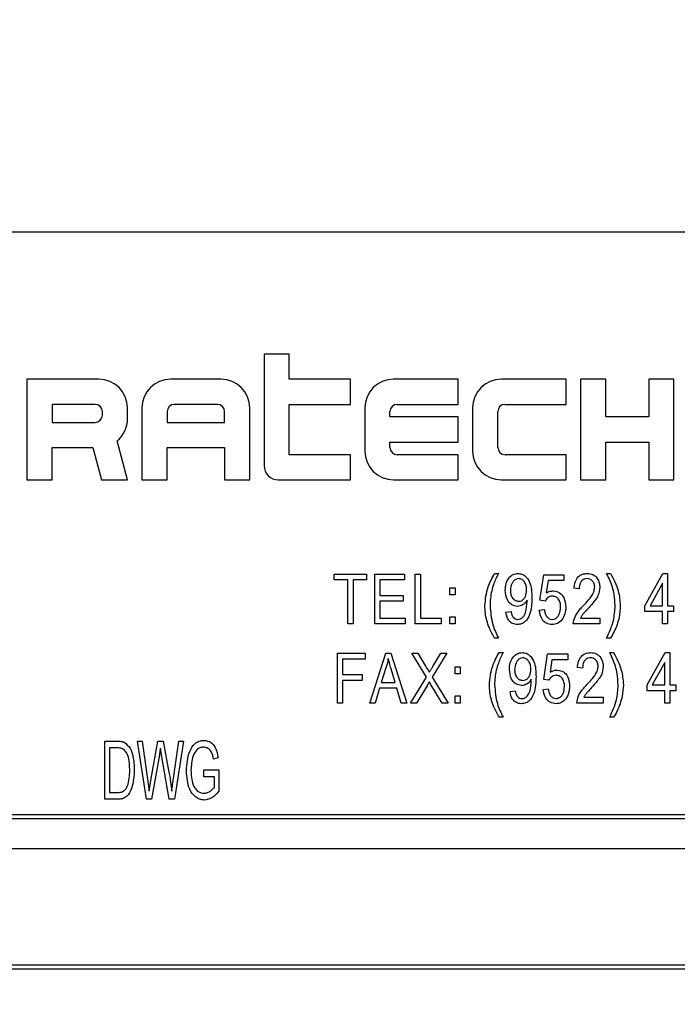
# Model space of a CAD drawing. Units: inches. Extents: x 5 to 105, y 5 to 79.
# Drawn here: x 24 to 25, y 37 to 38 of the extents above; entities that cross this region are included whole.
import ezdxf

# ---------------------------------------------------------------- set-up
doc = ezdxf.new("R2010")
doc.units = ezdxf.units.IN
doc.header["$LTSCALE"] = 10
doc.header["$MEASUREMENT"] = 0
doc.layers.add('FORMAT', color=7, linetype='Continuous')
doc.styles.add('SLDTEXTSTYLE0', font='TXT', dxfattribs={"width": 0.75})
doc.dimstyles.new('SLDDIMSTYLE1', dxfattribs={"dimtxt": 0.833333, "dimasz": 0.55, "dimexe": 0, "dimexo": 0.0625, "dimgap": 0.208333, "dimtad": 0, "dimtih": 1, "dimtoh": 1, "dimdec": 3, "dimrnd": 1e-09, "dimzin": 4, "dimdsep": 46, "dimtxsty": 'SLDTEXTSTYLE0', "dimsah": 1, "dimcen": 0.09, "dimadec": 0, "dimazin": 1, "dimtfac": 1, "dimtdec": 4, "dimtofl": 0, "dimtmove": 0, "dimatfit": 3, "dimfxl": 0, "dimfrac": 2, "dimtolj": 1, "dimtzin": 12, "dimarcsym": 0})

# ---------------------------------------------------------------- blocks, each defined once
blk = doc.blocks.new('_D_2')
at = {"layer": 'FORMAT'}
for p, q in [((18.4183, 36.8064), (18.4183, 24.7443)), ((27.6683, 26.8064), (27.6683, 24.7443)), ((18.4183, 25.3693), (21.6583, 25.3693)), ((27.6683, 25.3693), (24.4283, 25.3693))]:
    blk.add_line(p, q, dxfattribs=at)
for points in [[(18.4183, 25.3693), (18.9683, 25.2443), (18.9683, 25.4943)], [(27.6683, 25.3693), (27.1183, 25.4943), (27.1183, 25.2443)]]:
    blk.add_solid(points, dxfattribs=at)
at = {"layer": 'FORMAT', "insert": (21.6583, 25.7815), "char_height": 0.83333, "attachment_point": 1, "style": 'SLDTEXTSTYLE0'}
blk.add_mtext('9.250', dxfattribs=at)
blk = doc.blocks.new('_D_3')
at = {"layer": 'FORMAT'}
for p, q in [((18.4183, 37.8064), (18.4183, 49.3553)), ((71.4183, 39.8064), (71.4183, 49.3553)), ((18.4183, 48.7303), (43.2254, 48.7303)), ((71.4183, 48.7303), (46.6112, 48.7303))]:
    blk.add_line(p, q, dxfattribs=at)
for points in [[(18.4183, 48.7303), (18.9683, 48.6053), (18.9683, 48.8553)], [(71.4183, 48.7303), (70.8683, 48.8553), (70.8683, 48.6053)]]:
    blk.add_solid(points, dxfattribs=at)
at = {"layer": 'FORMAT', "insert": (43.2254, 49.1425), "char_height": 0.83333, "attachment_point": 1, "style": 'SLDTEXTSTYLE0'}
blk.add_mtext('53.000', dxfattribs=at)

msp = doc.modelspace()

# ---------------------------------------------------------------- linework, layer by layer
at = {"color": 7, "linetype": 'Continuous', "lineweight": 25}
for p, q in [((25.2933, 38.0564), (22.5433, 38.0564)), ((24.1167, 37.9081), (24.1167, 37.7725)), ((24.1474, 37.9081), (24.1167, 37.9081)), ((24.1474, 37.8775), (24.1474, 37.9081)), ((23.828, 37.8775), (23.828, 37.755)), ((23.9155, 37.8775), (23.828, 37.8775)), ((24.0642, 37.8775), (24.003, 37.8775)), ((24.2217, 37.8775), (24.1474, 37.8775)), ((24.2217, 37.8469), (24.2217, 37.8775)), ((24.353, 37.8775), (24.2742, 37.8775)), ((24.353, 37.8469), (24.353, 37.8775)), ((24.4842, 37.8775), (24.4055, 37.8775)), ((24.4842, 37.8469), (24.4842, 37.8775)), ((24.5017, 37.8775), (24.5017, 37.755)), ((24.5324, 37.8775), (24.5017, 37.8775)), ((24.5324, 37.8316), (24.5324, 37.8775)), ((24.5849, 37.8775), (24.5849, 37.8316)), ((24.6155, 37.8775), (24.5849, 37.8775)), ((24.6155, 37.755), (24.6155, 37.8775)), ((23.8586, 37.8469), (23.8586, 37.825)), ((23.9111, 37.8469), (23.8586, 37.8469)), ((24.0599, 37.8469), (24.0074, 37.8469)), ((24.1474, 37.7856), (24.1474, 37.8469)), ((24.1474, 37.8469), (24.2217, 37.8469)), ((24.2786, 37.8469), (24.353, 37.8469)), ((24.4099, 37.8469), (24.4842, 37.8469)), ((23.9199, 37.8337), (23.9199, 37.8381)), ((23.9505, 37.8294), (23.9505, 37.8425)), ((23.968, 37.8425), (23.968, 37.755)), ((23.9986, 37.8381), (23.9986, 37.825)), ((24.0686, 37.825), (24.0686, 37.8381)), ((24.0992, 37.755), (24.0992, 37.8425)), ((24.2392, 37.8425), (24.2392, 37.79)), ((24.2699, 37.8316), (24.2699, 37.8381)), ((24.3705, 37.8425), (24.3705, 37.79)), ((24.4011, 37.7944), (24.4011, 37.8381)), ((23.8586, 37.825), (23.9111, 37.825)), ((23.9986, 37.825), (24.0686, 37.825)), ((24.353, 37.8316), (24.2699, 37.8316)), ((24.353, 37.8009), (24.353, 37.8316)), ((24.5849, 37.8316), (24.5324, 37.8316)), ((23.9505, 37.755), (23.9378, 37.8024)), ((24.2699, 37.8009), (24.353, 37.8009)), ((24.2699, 37.7944), (24.2699, 37.8009)), ((24.5324, 37.8009), (24.5849, 37.8009)), ((24.5324, 37.755), (24.5324, 37.8009)), ((24.5849, 37.8009), (24.5849, 37.755)), ((23.8586, 37.7944), (23.9082, 37.7944)), ((23.8586, 37.755), (23.8586, 37.7944)), ((23.9082, 37.7944), (23.9188, 37.755)), ((23.9986, 37.7944), (24.0686, 37.7944)), ((23.9986, 37.755), (23.9986, 37.7944)), ((24.0686, 37.7944), (24.0686, 37.755)), ((24.2217, 37.7856), (24.1474, 37.7856)), ((24.2217, 37.755), (24.2217, 37.7856)), ((24.353, 37.7856), (24.2786, 37.7856)), ((24.353, 37.755), (24.353, 37.7856)), ((24.4842, 37.7856), (24.4099, 37.7856)), ((24.4842, 37.755), (24.4842, 37.7856)), ((23.828, 37.755), (23.8586, 37.755)), ((23.9188, 37.755), (23.9505, 37.755)), ((23.968, 37.755), (23.9986, 37.755)), ((24.0686, 37.755), (24.0992, 37.755)), ((24.1342, 37.755), (24.2217, 37.755)), ((24.2742, 37.755), (24.353, 37.755)), ((24.4055, 37.755), (24.4842, 37.755)), ((24.5017, 37.755), (24.5324, 37.755)), ((24.5849, 37.755), (24.6155, 37.755)), ((24.3972, 37.6412), (24.4019, 37.6412)), ((24.5336, 37.6412), (24.5383, 37.6412)), ((24.5802, 37.6018), (24.6018, 37.6412)), ((24.6018, 37.6412), (24.6077, 37.6412)), ((24.6077, 37.6412), (24.6077, 37.6018)), ((24.202, 37.6333), (24.202, 37.6404)), ((24.202, 37.6404), (24.2414, 37.6404)), ((24.2186, 37.6333), (24.202, 37.6333)), ((24.2186, 37.5797), (24.2186, 37.6333)), ((24.2414, 37.6333), (24.2249, 37.6333)), ((24.2249, 37.6333), (24.2249, 37.5797)), ((24.2414, 37.6404), (24.2414, 37.6333)), ((24.2513, 37.6404), (24.2875, 37.6404)), ((24.2513, 37.5797), (24.2513, 37.6404)), ((24.2875, 37.6333), (24.2576, 37.6333)), ((24.2576, 37.6333), (24.2576, 37.6144)), ((24.2875, 37.6404), (24.2875, 37.6333)), ((24.3006, 37.5797), (24.3006, 37.6404)), ((24.3006, 37.6404), (24.3069, 37.6404)), ((24.3069, 37.6404), (24.3069, 37.5868)), ((24.4524, 37.6085), (24.4571, 37.6396)), ((24.4571, 37.6396), (24.4815, 37.6396)), ((24.4624, 37.6325), (24.4601, 37.6175)), ((24.4815, 37.6325), (24.4624, 37.6325)), ((24.4815, 37.6396), (24.4815, 37.6325)), ((24.6014, 37.6292), (24.5864, 37.6018)), ((24.6014, 37.6018), (24.6014, 37.6292)), ((24.3428, 37.6238), (24.3491, 37.6238)), ((24.3428, 37.6152), (24.3428, 37.6238)), ((24.3491, 37.6238), (24.3491, 37.6152)), ((24.5001, 37.6223), (24.4938, 37.6231)), ((24.2576, 37.6144), (24.286, 37.6144)), ((24.286, 37.6073), (24.2576, 37.6073)), ((24.2576, 37.6073), (24.2576, 37.5868)), ((24.286, 37.6144), (24.286, 37.6073)), ((24.3491, 37.6152), (24.3428, 37.6152)), ((24.4368, 37.6072), (24.4368, 37.6087)), ((24.4587, 37.6076), (24.4524, 37.6085)), ((24.411, 37.5939), (24.4173, 37.5947)), ((24.4516, 37.5963), (24.4579, 37.5971)), ((24.5802, 37.5947), (24.5802, 37.6018)), ((24.6014, 37.5947), (24.5802, 37.5947)), ((24.5864, 37.6018), (24.6014, 37.6018)), ((24.6014, 37.5797), (24.6014, 37.5947)), ((24.6077, 37.6018), (24.6148, 37.6018)), ((24.6077, 37.5947), (24.6077, 37.5797)), ((24.6148, 37.5947), (24.6077, 37.5947)), ((24.6148, 37.6018), (24.6148, 37.5947)), ((24.2576, 37.5868), (24.2883, 37.5868)), ((24.2883, 37.5868), (24.2883, 37.5797)), ((24.3069, 37.5868), (24.3321, 37.5868)), ((24.3321, 37.5868), (24.3321, 37.5797)), ((24.3428, 37.5797), (24.3428, 37.5884)), ((24.3428, 37.5884), (24.3491, 37.5884)), ((24.3491, 37.5884), (24.3491, 37.5797)), ((24.5017, 37.5868), (24.5253, 37.5868)), ((24.5253, 37.5868), (24.5253, 37.5797)), ((24.2249, 37.5797), (24.2186, 37.5797)), ((24.2883, 37.5797), (24.2513, 37.5797)), ((24.3321, 37.5797), (24.3006, 37.5797)), ((24.3491, 37.5797), (24.3428, 37.5797)), ((24.5253, 37.5797), (24.493, 37.5797)), ((24.6077, 37.5797), (24.6014, 37.5797)), ((24.4019, 37.5624), (24.3972, 37.5624)), ((24.5383, 37.5624), (24.5336, 37.5624)), ((24.4027, 37.5449), (24.4075, 37.5449)), ((24.5373, 37.5449), (24.542, 37.5449)), ((24.5829, 37.5055), (24.6046, 37.5449)), ((24.6046, 37.5449), (24.6105, 37.5449)), ((24.6105, 37.5449), (24.6105, 37.5055)), ((24.206, 37.4834), (24.206, 37.5441)), ((24.206, 37.5441), (24.2398, 37.5441)), ((24.2398, 37.537), (24.2123, 37.537)), ((24.2123, 37.537), (24.2123, 37.5181)), ((24.2398, 37.5441), (24.2398, 37.537)), ((24.2453, 37.4834), (24.2647, 37.5441)), ((24.2647, 37.5441), (24.2708, 37.5441)), ((24.2708, 37.5441), (24.2902, 37.4834)), ((24.2965, 37.5441), (24.3037, 37.5441)), ((24.3142, 37.5151), (24.2965, 37.5441)), ((24.3037, 37.5441), (24.3132, 37.5284)), ((24.339, 37.5441), (24.3214, 37.515)), ((24.322, 37.5279), (24.3318, 37.5441)), ((24.3318, 37.5441), (24.339, 37.5441)), ((24.457, 37.5122), (24.4617, 37.5433)), ((24.4617, 37.5433), (24.4862, 37.5433)), ((24.467, 37.5362), (24.4648, 37.5212)), ((24.4862, 37.5362), (24.467, 37.5362)), ((24.4862, 37.5433), (24.4862, 37.5362)), ((24.6042, 37.5329), (24.5891, 37.5055)), ((24.6042, 37.5055), (24.6042, 37.5329)), ((24.2649, 37.5263), (24.2592, 37.5086)), ((24.2763, 37.5086), (24.2712, 37.5253)), ((24.3492, 37.5275), (24.3555, 37.5275)), ((24.3492, 37.5189), (24.3492, 37.5275)), ((24.3555, 37.5275), (24.3555, 37.5189)), ((24.5043, 37.526), (24.498, 37.5267)), ((24.2123, 37.5181), (24.2359, 37.5181)), ((24.2359, 37.511), (24.2123, 37.511)), ((24.2123, 37.511), (24.2123, 37.4834)), ((24.2359, 37.5181), (24.2359, 37.511)), ((24.2949, 37.4834), (24.3142, 37.5151)), ((24.3214, 37.515), (24.3406, 37.4834)), ((24.3555, 37.5189), (24.3492, 37.5189)), ((24.4419, 37.5109), (24.4419, 37.5124)), ((24.4633, 37.5113), (24.457, 37.5122)), ((24.2572, 37.5015), (24.2519, 37.4834)), ((24.2784, 37.5015), (24.2572, 37.5015)), ((24.2592, 37.5086), (24.2763, 37.5086)), ((24.2837, 37.4834), (24.2784, 37.5015)), ((24.315, 37.5046), (24.3021, 37.4834)), ((24.3334, 37.4834), (24.32, 37.5054)), ((24.4161, 37.4976), (24.4224, 37.4984)), ((24.4562, 37.5), (24.4625, 37.5007)), ((24.5829, 37.4984), (24.5829, 37.5055)), ((24.6042, 37.4984), (24.5829, 37.4984)), ((24.5891, 37.5055), (24.6042, 37.5055)), ((24.6042, 37.4834), (24.6042, 37.4984)), ((24.6105, 37.5055), (24.6176, 37.5055)), ((24.6105, 37.4984), (24.6105, 37.4834)), ((24.6176, 37.4984), (24.6105, 37.4984)), ((24.6176, 37.5055), (24.6176, 37.4984)), ((24.3492, 37.4834), (24.3492, 37.4921)), ((24.3492, 37.4921), (24.3555, 37.4921)), ((24.3555, 37.4921), (24.3555, 37.4834)), ((24.5058, 37.4905), (24.5295, 37.4905)), ((24.5295, 37.4905), (24.5295, 37.4834)), ((24.2123, 37.4834), (24.206, 37.4834)), ((24.2519, 37.4834), (24.2453, 37.4834)), ((24.2902, 37.4834), (24.2837, 37.4834)), ((24.3021, 37.4834), (24.2949, 37.4834)), ((24.3406, 37.4834), (24.3334, 37.4834)), ((24.3555, 37.4834), (24.3492, 37.4834)), ((24.5295, 37.4834), (24.4972, 37.4834)), ((24.6105, 37.4834), (24.6042, 37.4834)), ((24.4075, 37.4661), (24.4027, 37.4661)), ((24.542, 37.4661), (24.5373, 37.4661)), ((23.9229, 37.4371), (23.9379, 37.4371)), ((23.9229, 37.3664), (23.9229, 37.4371)), ((23.9734, 37.3664), (23.9626, 37.4371)), ((23.9626, 37.4371), (23.9683, 37.4371)), ((23.9683, 37.4371), (23.9748, 37.3907)), ((23.9787, 37.3893), (23.9872, 37.4371)), ((23.9872, 37.4371), (23.9938, 37.4371)), ((23.9938, 37.4371), (24.0005, 37.4013)), ((24.0063, 37.3916), (24.0129, 37.4371)), ((24.0185, 37.4371), (24.0075, 37.3664)), ((24.0129, 37.4371), (24.0185, 37.4371)), ((23.9377, 37.4289), (23.9284, 37.4289)), ((23.9284, 37.4289), (23.9284, 37.3746)), ((23.9918, 37.4203), (23.9905, 37.4286)), ((23.9892, 37.4203), (23.9797, 37.3664)), ((24.0012, 37.3664), (23.9918, 37.4203)), ((24.0608, 37.4169), (24.0553, 37.4151)), ((24.0433, 37.3939), (24.0433, 37.4022)), ((24.0433, 37.4022), (24.0617, 37.4022)), ((24.0617, 37.4022), (24.0617, 37.3763)), ((23.9767, 37.3762), (23.9787, 37.3893)), ((24.0562, 37.3939), (24.0433, 37.3939)), ((24.0562, 37.3809), (24.0562, 37.3939)), ((23.9385, 37.3664), (23.9229, 37.3664)), ((23.9284, 37.3746), (23.9379, 37.3746)), ((23.9797, 37.3664), (23.9734, 37.3664)), ((24.0075, 37.3664), (24.0012, 37.3664)), ((25.1683, 37.3476), (22.6683, 37.3476)), ((25.1633, 37.3426), (22.6733, 37.3426)), ((22.6733, 37.1651), (25.1633, 37.1651)), ((22.6683, 37.1601), (25.1683, 37.1601))]:
    msp.add_line(p, q, dxfattribs=at)
for centre, radius, start, end in [((23.9155, 37.8425), 0.035, 0, 90), ((24.003, 37.8425), 0.035, 90, 180), ((24.0642, 37.8425), 0.035, 0, 90), ((24.2742, 37.8425), 0.035, 90, 180), ((24.4055, 37.8425), 0.035, 90, 180), ((23.9111, 37.8381), 0.00875, 0, 90), ((24.0074, 37.8381), 0.00875, 90, 180), ((24.0599, 37.8381), 0.00875, 0, 90), ((24.2786, 37.8381), 0.00875, 90, 180), ((24.4099, 37.8381), 0.00875, 90, 180), ((23.9111, 37.8337), 0.00875, 270, 0), ((23.9155, 37.8294), 0.035, 309.5782, 0), ((24.2742, 37.79), 0.035, 180, 270), ((24.2786, 37.7944), 0.00875, 180, 270), ((24.4055, 37.79), 0.035, 180, 270), ((24.4099, 37.7944), 0.00875, 180, 270), ((24.1342, 37.7725), 0.0175, 180, 270)]:
    msp.add_arc(centre, radius, start, end, dxfattribs=at)
for points, knots in [([(24.3854, 37.6019), (24.3861, 37.6097), (24.3875, 37.6236), (24.3942, 37.6358), (24.3972, 37.6412)], [0, 0, 0, 0, 0.55932, 1, 1, 1, 1]), ([(24.4019, 37.6412), (24.3999, 37.637), (24.3965, 37.6301), (24.3935, 37.6198), (24.392, 37.6108), (24.3918, 37.6048), (24.3917, 37.6018)], [0, 0, 0, 0, 0.34006, 0.559988, 0.779997, 1, 1, 1, 1]), ([(24.4102, 37.6208), (24.4104, 37.6235), (24.4106, 37.6288), (24.414, 37.6356), (24.4194, 37.6403), (24.4236, 37.6409), (24.4257, 37.6412)], [0, 0, 0, 0, 0.28095, 0.560635, 0.780579, 1, 1, 1, 1]), ([(24.4257, 37.6412), (24.4273, 37.641), (24.4304, 37.6407), (24.4359, 37.6373), (24.4422, 37.6278), (24.4424, 37.6182), (24.4425, 37.6118)], [0, 0, 0, 0, 0.125208, 0.250601, 0.499714, 1, 1, 1, 1]), ([(24.4938, 37.6231), (24.4941, 37.6256), (24.4947, 37.6306), (24.4983, 37.637), (24.5039, 37.6407), (24.5079, 37.641), (24.5099, 37.6412)], [0, 0, 0, 0, 0.28092, 0.560105, 0.779774, 1, 1, 1, 1]), ([(24.5099, 37.6412), (24.5124, 37.641), (24.5173, 37.6405), (24.5222, 37.6355), (24.5249, 37.6299), (24.5252, 37.6261), (24.5253, 37.6242)], [0, 0, 0, 0, 0.279693, 0.558261, 0.779102, 1, 1, 1, 1]), ([(24.5439, 37.6018), (24.5436, 37.6064), (24.5432, 37.6141), (24.5408, 37.6246), (24.5375, 37.633), (24.5349, 37.6385), (24.5336, 37.6412)], [0, 0, 0, 0, 0.339828, 0.559855, 0.779869, 1, 1, 1, 1]), ([(24.5383, 37.6412), (24.542, 37.6343), (24.5486, 37.6219), (24.5497, 37.608), (24.5502, 37.6019)], [0, 0, 0, 0, 0.559919, 1, 1, 1, 1]), ([(24.4266, 37.6349), (24.4254, 37.6347), (24.423, 37.6343), (24.4202, 37.6318), (24.4171, 37.6274), (24.4168, 37.6233), (24.4165, 37.6203)], [0, 0, 0, 0, 0.186141, 0.373228, 0.560687, 1, 1, 1, 1]), ([(24.4362, 37.6209), (24.4361, 37.6227), (24.436, 37.6262), (24.4339, 37.6307), (24.4308, 37.6341), (24.428, 37.6346), (24.4266, 37.6349)], [0, 0, 0, 0, 0.281181, 0.561212, 0.781437, 1, 1, 1, 1]), ([(24.5097, 37.6349), (24.5086, 37.6348), (24.5064, 37.6346), (24.5035, 37.6327), (24.5005, 37.6288), (24.5003, 37.6249), (24.5001, 37.6223)], [0, 0, 0, 0, 0.186999, 0.373859, 0.561031, 1, 1, 1, 1]), ([(24.519, 37.6243), (24.5189, 37.6258), (24.5187, 37.6287), (24.5163, 37.6323), (24.5132, 37.6345), (24.5109, 37.6348), (24.5097, 37.6349)], [0, 0, 0, 0, 0.2804253, 0.5599428, 0.7799288, 1, 1, 1, 1]), ([(24.4251, 37.601), (24.4226, 37.6015), (24.4174, 37.6025), (24.4112, 37.6101), (24.4106, 37.6167), (24.4102, 37.6208)], [0, 0, 0, 0, 0.278737, 0.559513, 1, 1, 1, 1]), ([(24.4165, 37.6203), (24.4166, 37.6186), (24.4168, 37.6152), (24.4191, 37.6109), (24.4225, 37.6079), (24.4252, 37.6075), (24.4265, 37.6073)], [0, 0, 0, 0, 0.280965, 0.560672, 0.780663, 1, 1, 1, 1]), ([(24.4265, 37.6073), (24.4277, 37.6074), (24.43, 37.6077), (24.4328, 37.61), (24.4357, 37.6142), (24.436, 37.6182), (24.4362, 37.6209)], [0, 0, 0, 0, 0.186643, 0.373494, 0.560682, 1, 1, 1, 1]), ([(24.4601, 37.6175), (24.4617, 37.6183), (24.4646, 37.6197), (24.4677, 37.6198), (24.4691, 37.6199)], [0, 0, 0, 0, 0.5597946, 1, 1, 1, 1]), ([(24.4691, 37.6199), (24.4716, 37.6194), (24.4767, 37.6184), (24.4829, 37.611), (24.4835, 37.6044), (24.4839, 37.6004)], [0, 0, 0, 0, 0.278738, 0.559657, 1, 1, 1, 1]), ([(24.5054, 37.6022), (24.5075, 37.6044), (24.5109, 37.608), (24.5152, 37.6134), (24.5182, 37.6185), (24.5187, 37.6224), (24.519, 37.6243)], [0, 0, 0, 0, 0.340516, 0.560803, 0.780736, 1, 1, 1, 1]), ([(24.5253, 37.6242), (24.5249, 37.6208), (24.5241, 37.6151), (24.5196, 37.6086), (24.5155, 37.6035), (24.5125, 37.6002), (24.511, 37.5986)], [0, 0, 0, 0, 0.338262, 0.558666, 0.779318, 1, 1, 1, 1]), ([(24.4425, 37.6118), (24.4424, 37.6048), (24.4421, 37.5943), (24.4361, 37.5833), (24.4301, 37.5795), (24.4266, 37.5791), (24.4249, 37.5789)], [0, 0, 0, 0, 0.500649, 0.749738, 0.874919, 1, 1, 1, 1]), ([(24.4368, 37.6087), (24.4352, 37.6064), (24.4322, 37.6023), (24.4273, 37.6014), (24.4251, 37.601)], [0, 0, 0, 0, 0.559827, 1, 1, 1, 1]), ([(24.4255, 37.5852), (24.4266, 37.5854), (24.4289, 37.5857), (24.4326, 37.5885), (24.4361, 37.5959), (24.4365, 37.6027), (24.4368, 37.6072)], [0, 0, 0, 0, 0.124925, 0.249979, 0.499539, 1, 1, 1, 1]), ([(24.4674, 37.6136), (24.4663, 37.6135), (24.4643, 37.6133), (24.461, 37.6113), (24.4596, 37.609), (24.4587, 37.6076)], [0, 0, 0, 0, 0.2801683, 0.5607716, 1, 1, 1, 1]), ([(24.4776, 37.6), (24.4775, 37.6018), (24.4774, 37.6054), (24.4752, 37.61), (24.4716, 37.6131), (24.4688, 37.6134), (24.4674, 37.6136)], [0, 0, 0, 0, 0.281032, 0.560586, 0.780389, 1, 1, 1, 1]), ([(24.3972, 37.5624), (24.3949, 37.5666), (24.3912, 37.5734), (24.3876, 37.5837), (24.3857, 37.5927), (24.3855, 37.5988), (24.3854, 37.6019)], [0, 0, 0, 0, 0.339845, 0.559923, 0.779944, 1, 1, 1, 1]), ([(24.3917, 37.6018), (24.3923, 37.5941), (24.3934, 37.5803), (24.3993, 37.5679), (24.4019, 37.5624)], [0, 0, 0, 0, 0.559499, 1, 1, 1, 1]), ([(24.4249, 37.5789), (24.4228, 37.5792), (24.4185, 37.5797), (24.4126, 37.5852), (24.4116, 37.5906), (24.411, 37.5939)], [0, 0, 0, 0, 0.280122, 0.560178, 1, 1, 1, 1]), ([(24.4173, 37.5947), (24.4175, 37.5934), (24.418, 37.5909), (24.4197, 37.5876), (24.4224, 37.5855), (24.4244, 37.5853), (24.4255, 37.5852)], [0, 0, 0, 0, 0.280843, 0.560692, 0.780168, 1, 1, 1, 1]), ([(24.4673, 37.5789), (24.4648, 37.5793), (24.46, 37.5799), (24.4534, 37.5863), (24.4523, 37.5925), (24.4516, 37.5963)], [0, 0, 0, 0, 0.279957, 0.560386, 1, 1, 1, 1]), ([(24.4579, 37.5971), (24.4582, 37.5955), (24.4586, 37.5925), (24.4605, 37.5886), (24.4636, 37.5858), (24.466, 37.5854), (24.4672, 37.5852)], [0, 0, 0, 0, 0.281107, 0.561116, 0.780993, 1, 1, 1, 1]), ([(24.4672, 37.5852), (24.4685, 37.5854), (24.471, 37.5857), (24.4739, 37.5882), (24.4771, 37.5928), (24.4774, 37.597), (24.4776, 37.6)], [0, 0, 0, 0, 0.186402, 0.37334, 0.560627, 1, 1, 1, 1]), ([(24.4839, 37.6004), (24.4837, 37.5975), (24.4833, 37.5919), (24.4796, 37.5847), (24.474, 37.5797), (24.4695, 37.5792), (24.4673, 37.5789)], [0, 0, 0, 0, 0.280733, 0.560862, 0.780407, 1, 1, 1, 1]), ([(24.493, 37.5797), (24.4935, 37.5827), (24.4942, 37.5876), (24.4979, 37.5935), (24.5015, 37.598), (24.5041, 37.6008), (24.5054, 37.6022)], [0, 0, 0, 0, 0.338271, 0.558681, 0.779312, 1, 1, 1, 1]), ([(24.511, 37.5986), (24.5099, 37.5973), (24.508, 37.5953), (24.5053, 37.5924), (24.5032, 37.5898), (24.5022, 37.5878), (24.5017, 37.5868)], [0, 0, 0, 0, 0.340053, 0.560075, 0.780078, 1, 1, 1, 1]), ([(24.5336, 37.5624), (24.5368, 37.5694), (24.5426, 37.582), (24.5435, 37.5957), (24.5439, 37.6018)], [0, 0, 0, 0, 0.559924, 1, 1, 1, 1]), ([(24.5502, 37.6019), (24.5499, 37.5971), (24.5495, 37.5893), (24.5463, 37.5789), (24.5429, 37.5703), (24.5399, 37.565), (24.5383, 37.5624)], [0, 0, 0, 0, 0.339749, 0.559812, 0.779946, 1, 1, 1, 1]), ([(24.3909, 37.5056), (24.3917, 37.5134), (24.393, 37.5273), (24.3998, 37.5395), (24.4027, 37.5449)], [0, 0, 0, 0, 0.55932, 1, 1, 1, 1]), ([(24.4075, 37.5449), (24.4054, 37.5407), (24.4021, 37.5337), (24.3991, 37.5235), (24.3975, 37.5145), (24.3973, 37.5085), (24.3972, 37.5055)], [0, 0, 0, 0, 0.34006, 0.559988, 0.779997, 1, 1, 1, 1]), ([(24.4153, 37.5245), (24.4154, 37.5272), (24.4157, 37.5325), (24.4191, 37.5393), (24.4245, 37.544), (24.4287, 37.5446), (24.4308, 37.5449)], [0, 0, 0, 0, 0.2809504, 0.5606351, 0.7805794, 1, 1, 1, 1]), ([(24.4308, 37.5449), (24.4324, 37.5447), (24.4355, 37.5444), (24.441, 37.541), (24.4473, 37.5315), (24.4475, 37.5219), (24.4476, 37.5155)], [0, 0, 0, 0, 0.1252084, 0.2506008, 0.4997145, 1, 1, 1, 1]), ([(24.498, 37.5267), (24.4983, 37.5293), (24.4989, 37.5343), (24.5025, 37.5407), (24.5081, 37.5444), (24.5121, 37.5447), (24.5141, 37.5449)], [0, 0, 0, 0, 0.28092, 0.560105, 0.779774, 1, 1, 1, 1]), ([(24.5141, 37.5449), (24.5165, 37.5447), (24.5214, 37.5442), (24.5264, 37.5392), (24.529, 37.5335), (24.5293, 37.5298), (24.5295, 37.5279)], [0, 0, 0, 0, 0.2796935, 0.5582605, 0.779102, 1, 1, 1, 1]), ([(24.5476, 37.5055), (24.5473, 37.5101), (24.5469, 37.5178), (24.5445, 37.5283), (24.5412, 37.5367), (24.5386, 37.5421), (24.5373, 37.5449)], [0, 0, 0, 0, 0.339828, 0.559855, 0.779869, 1, 1, 1, 1]), ([(24.542, 37.5449), (24.5457, 37.538), (24.5523, 37.5256), (24.5534, 37.5117), (24.5539, 37.5056)], [0, 0, 0, 0, 0.559919, 1, 1, 1, 1]), ([(24.2678, 37.5378), (24.2673, 37.5356), (24.2666, 37.5317), (24.2655, 37.5279), (24.2649, 37.5263)], [0, 0, 0, 0, 0.5599894, 1, 1, 1, 1]), ([(24.2712, 37.5253), (24.2705, 37.5276), (24.2693, 37.5317), (24.2682, 37.5359), (24.2678, 37.5378)], [0, 0, 0, 0, 0.560012, 1, 1, 1, 1]), ([(24.4317, 37.5386), (24.4305, 37.5384), (24.4281, 37.538), (24.4253, 37.5355), (24.4222, 37.5311), (24.4218, 37.5269), (24.4216, 37.524)], [0, 0, 0, 0, 0.186141, 0.373228, 0.560687, 1, 1, 1, 1]), ([(24.4413, 37.5246), (24.4412, 37.5264), (24.4411, 37.5299), (24.439, 37.5344), (24.4358, 37.5378), (24.4331, 37.5383), (24.4317, 37.5386)], [0, 0, 0, 0, 0.281181, 0.561212, 0.781437, 1, 1, 1, 1]), ([(24.5139, 37.5386), (24.5128, 37.5385), (24.5105, 37.5383), (24.5077, 37.5363), (24.5047, 37.5324), (24.5044, 37.5286), (24.5043, 37.526)], [0, 0, 0, 0, 0.186999, 0.373859, 0.561031, 1, 1, 1, 1]), ([(24.5232, 37.528), (24.5231, 37.5295), (24.5228, 37.5324), (24.5205, 37.5359), (24.5174, 37.5382), (24.515, 37.5384), (24.5139, 37.5386)], [0, 0, 0, 0, 0.280425, 0.559943, 0.779929, 1, 1, 1, 1]), ([(24.3132, 37.5284), (24.3141, 37.527), (24.3156, 37.5246), (24.3171, 37.5221), (24.3177, 37.521)], [0, 0, 0, 0, 0.56, 1, 1, 1, 1]), ([(24.3177, 37.521), (24.3185, 37.5223), (24.32, 37.5246), (24.3214, 37.5269), (24.322, 37.5279)], [0, 0, 0, 0, 0.5599964, 1, 1, 1, 1]), ([(24.4302, 37.5047), (24.4276, 37.5052), (24.4225, 37.5062), (24.4163, 37.5137), (24.4157, 37.5204), (24.4153, 37.5245)], [0, 0, 0, 0, 0.278737, 0.559513, 1, 1, 1, 1]), ([(24.4216, 37.524), (24.4217, 37.5223), (24.4219, 37.5189), (24.4242, 37.5146), (24.4276, 37.5115), (24.4303, 37.5112), (24.4316, 37.511)], [0, 0, 0, 0, 0.2809651, 0.5606717, 0.7806625, 1, 1, 1, 1]), ([(24.4316, 37.511), (24.4328, 37.5111), (24.4351, 37.5114), (24.4379, 37.5136), (24.4408, 37.5179), (24.4411, 37.5218), (24.4413, 37.5246)], [0, 0, 0, 0, 0.1866434, 0.3734936, 0.5606822, 1, 1, 1, 1]), ([(24.4648, 37.5212), (24.4664, 37.522), (24.4692, 37.5233), (24.4724, 37.5235), (24.4737, 37.5236)], [0, 0, 0, 0, 0.559795, 1, 1, 1, 1]), ([(24.4737, 37.5236), (24.4763, 37.5231), (24.4813, 37.5221), (24.4875, 37.5146), (24.4881, 37.5081), (24.4885, 37.5041)], [0, 0, 0, 0, 0.278738, 0.559657, 1, 1, 1, 1]), ([(24.5096, 37.5059), (24.5117, 37.5081), (24.5151, 37.5117), (24.5194, 37.5171), (24.5224, 37.5222), (24.5229, 37.5261), (24.5232, 37.528)], [0, 0, 0, 0, 0.340516, 0.560803, 0.780736, 1, 1, 1, 1]), ([(24.5295, 37.5279), (24.529, 37.5245), (24.5283, 37.5188), (24.5238, 37.5123), (24.5197, 37.5072), (24.5167, 37.5039), (24.5152, 37.5023)], [0, 0, 0, 0, 0.338262, 0.558666, 0.779318, 1, 1, 1, 1]), ([(24.3178, 37.5091), (24.3172, 37.5083), (24.3163, 37.5068), (24.3154, 37.5053), (24.315, 37.5046)], [0, 0, 0, 0, 0.56001, 1, 1, 1, 1]), ([(24.32, 37.5054), (24.3196, 37.5061), (24.3188, 37.5074), (24.3181, 37.5086), (24.3178, 37.5091)], [0, 0, 0, 0, 0.56, 1, 1, 1, 1]), ([(24.4476, 37.5155), (24.4474, 37.5085), (24.4472, 37.498), (24.4411, 37.487), (24.4352, 37.4832), (24.4317, 37.4828), (24.43, 37.4826)], [0, 0, 0, 0, 0.500649, 0.749738, 0.874919, 1, 1, 1, 1]), ([(24.4419, 37.5124), (24.4403, 37.5101), (24.4373, 37.506), (24.4324, 37.5051), (24.4302, 37.5047)], [0, 0, 0, 0, 0.559827, 1, 1, 1, 1]), ([(24.4305, 37.4889), (24.4317, 37.4891), (24.434, 37.4894), (24.4377, 37.4922), (24.4412, 37.4996), (24.4416, 37.5064), (24.4419, 37.5109)], [0, 0, 0, 0, 0.124925, 0.249979, 0.499539, 1, 1, 1, 1]), ([(24.472, 37.5173), (24.4709, 37.5172), (24.4689, 37.5169), (24.4656, 37.515), (24.4642, 37.5127), (24.4633, 37.5113)], [0, 0, 0, 0, 0.2801683, 0.5607716, 1, 1, 1, 1]), ([(24.4822, 37.5037), (24.4822, 37.5055), (24.482, 37.5091), (24.4798, 37.5137), (24.4762, 37.5168), (24.4734, 37.5171), (24.472, 37.5173)], [0, 0, 0, 0, 0.281032, 0.560586, 0.780389, 1, 1, 1, 1]), ([(24.4027, 37.4661), (24.4005, 37.4702), (24.3968, 37.4771), (24.3931, 37.4874), (24.3912, 37.4964), (24.391, 37.5025), (24.3909, 37.5056)], [0, 0, 0, 0, 0.339845, 0.559923, 0.779944, 1, 1, 1, 1]), ([(24.3972, 37.5055), (24.3979, 37.4978), (24.399, 37.484), (24.4049, 37.4716), (24.4075, 37.4661)], [0, 0, 0, 0, 0.559499, 1, 1, 1, 1]), ([(24.43, 37.4826), (24.4279, 37.4829), (24.4236, 37.4834), (24.4177, 37.4889), (24.4167, 37.4943), (24.4161, 37.4976)], [0, 0, 0, 0, 0.280122, 0.560178, 1, 1, 1, 1]), ([(24.4224, 37.4984), (24.4226, 37.4971), (24.4231, 37.4946), (24.4248, 37.4913), (24.4275, 37.4892), (24.4295, 37.489), (24.4305, 37.4889)], [0, 0, 0, 0, 0.280843, 0.560692, 0.780168, 1, 1, 1, 1]), ([(24.4719, 37.4826), (24.4695, 37.483), (24.4646, 37.4836), (24.458, 37.49), (24.4569, 37.4962), (24.4562, 37.5)], [0, 0, 0, 0, 0.279957, 0.560386, 1, 1, 1, 1]), ([(24.4625, 37.5007), (24.4628, 37.4992), (24.4633, 37.4962), (24.4652, 37.4923), (24.4682, 37.4895), (24.4706, 37.4891), (24.4718, 37.4889)], [0, 0, 0, 0, 0.281107, 0.561116, 0.780993, 1, 1, 1, 1]), ([(24.4718, 37.4889), (24.4731, 37.4891), (24.4756, 37.4894), (24.4786, 37.4919), (24.4817, 37.4964), (24.482, 37.5007), (24.4822, 37.5037)], [0, 0, 0, 0, 0.186402, 0.37334, 0.560627, 1, 1, 1, 1]), ([(24.4885, 37.5041), (24.4883, 37.5012), (24.4879, 37.4956), (24.4842, 37.4884), (24.4786, 37.4834), (24.4741, 37.4829), (24.4719, 37.4826)], [0, 0, 0, 0, 0.2807335, 0.5608617, 0.7804068, 1, 1, 1, 1]), ([(24.4972, 37.4834), (24.4976, 37.4864), (24.4984, 37.4913), (24.502, 37.4972), (24.5056, 37.5017), (24.5083, 37.5045), (24.5096, 37.5059)], [0, 0, 0, 0, 0.338271, 0.558681, 0.779312, 1, 1, 1, 1]), ([(24.5152, 37.5023), (24.514, 37.501), (24.5121, 37.499), (24.5095, 37.496), (24.5074, 37.4934), (24.5064, 37.4915), (24.5058, 37.4905)], [0, 0, 0, 0, 0.340053, 0.560075, 0.780078, 1, 1, 1, 1]), ([(24.5373, 37.4661), (24.5405, 37.4731), (24.5463, 37.4857), (24.5472, 37.4994), (24.5476, 37.5055)], [0, 0, 0, 0, 0.559924, 1, 1, 1, 1]), ([(24.5539, 37.5056), (24.5536, 37.5008), (24.5532, 37.493), (24.55, 37.4826), (24.5466, 37.474), (24.5436, 37.4687), (24.542, 37.4661)], [0, 0, 0, 0, 0.339749, 0.559812, 0.779946, 1, 1, 1, 1]), ([(23.9379, 37.4371), (23.9395, 37.4371), (23.9424, 37.4371), (23.9451, 37.4362), (23.9463, 37.4358)], [0, 0, 0, 0, 0.560445, 1, 1, 1, 1]), ([(24.0222, 37.4014), (24.0227, 37.4093), (24.0235, 37.4211), (24.0307, 37.4333), (24.0376, 37.4375), (24.0415, 37.4379), (24.0435, 37.4381)], [0, 0, 0, 0, 0.5001044, 0.7495199, 0.8747343, 1, 1, 1, 1]), ([(24.0435, 37.4381), (24.0463, 37.4376), (24.052, 37.4367), (24.0587, 37.4284), (24.06, 37.4213), (24.0608, 37.4169)], [0, 0, 0, 0, 0.278492, 0.558427, 1, 1, 1, 1]), ([(23.9452, 37.4275), (23.9439, 37.428), (23.9415, 37.4288), (23.9389, 37.4289), (23.9377, 37.4289)], [0, 0, 0, 0, 0.558761, 1, 1, 1, 1]), ([(23.9532, 37.4022), (23.953, 37.4074), (23.9528, 37.4145), (23.9497, 37.4233), (23.9467, 37.4261), (23.9452, 37.4275)], [0, 0, 0, 0, 0.560876, 0.781419, 1, 1, 1, 1]), ([(23.9463, 37.4358), (23.949, 37.4336), (23.9544, 37.429), (23.958, 37.4166), (23.9585, 37.4076), (23.9587, 37.4021)], [0, 0, 0, 0, 0.277033, 0.558032, 1, 1, 1, 1]), ([(23.9905, 37.4286), (23.9902, 37.427), (23.9899, 37.4243), (23.9894, 37.4215), (23.9892, 37.4203)], [0, 0, 0, 0, 0.559999, 1, 1, 1, 1]), ([(24.043, 37.4298), (24.0415, 37.4296), (24.0385, 37.4294), (24.0335, 37.4259), (24.0285, 37.4165), (24.028, 37.4076), (24.0277, 37.4017)], [0, 0, 0, 0, 0.125176, 0.250332, 0.499694, 1, 1, 1, 1]), ([(24.0553, 37.4151), (24.0545, 37.419), (24.0533, 37.4246), (24.0476, 37.4292), (24.0445, 37.4296), (24.043, 37.4298)], [0, 0, 0, 0, 0.558942, 0.779585, 1, 1, 1, 1]), ([(23.9587, 37.4021), (23.9583, 37.3945), (23.9577, 37.383), (23.9513, 37.3704), (23.9443, 37.3667), (23.9405, 37.3665), (23.9385, 37.3664)], [0, 0, 0, 0, 0.500636, 0.749619, 0.874612, 1, 1, 1, 1]), ([(23.9511, 37.3849), (23.9518, 37.3881), (23.9531, 37.3938), (23.9532, 37.3997), (23.9532, 37.4022)], [0, 0, 0, 0, 0.5597467, 1, 1, 1, 1]), ([(24.0005, 37.4013), (24.0014, 37.3967), (24.0029, 37.3883), (24.0038, 37.3799), (24.0042, 37.3762)], [0, 0, 0, 0, 0.559998, 1, 1, 1, 1]), ([(24.044, 37.3654), (24.042, 37.3656), (24.0381, 37.366), (24.0313, 37.3701), (24.0234, 37.3818), (24.0227, 37.3935), (24.0222, 37.4014)], [0, 0, 0, 0, 0.125284, 0.250617, 0.500242, 1, 1, 1, 1]), ([(24.0277, 37.4017), (24.0279, 37.3957), (24.0282, 37.3866), (24.034, 37.3774), (24.0391, 37.3741), (24.0421, 37.3738), (24.0436, 37.3737)], [0, 0, 0, 0, 0.5001455, 0.7495822, 0.8747827, 1, 1, 1, 1]), ([(23.9748, 37.3907), (23.9752, 37.388), (23.9759, 37.3832), (23.9764, 37.3784), (23.9767, 37.3762)], [0, 0, 0, 0, 0.559994, 1, 1, 1, 1]), ([(24.0042, 37.3762), (24.0046, 37.3791), (24.0052, 37.3843), (24.006, 37.3894), (24.0063, 37.3916)], [0, 0, 0, 0, 0.5600007, 1, 1, 1, 1]), ([(23.9379, 37.3746), (23.9396, 37.3747), (23.943, 37.3748), (23.9487, 37.378), (23.9502, 37.3823), (23.9511, 37.3849)], [0, 0, 0, 0, 0.2813678, 0.5602723, 1, 1, 1, 1]), ([(24.0436, 37.3737), (24.045, 37.3739), (24.0478, 37.3742), (24.0523, 37.3767), (24.0547, 37.3793), (24.0562, 37.3809)], [0, 0, 0, 0, 0.279877, 0.560511, 1, 1, 1, 1]), ([(24.0617, 37.3763), (24.059, 37.3731), (24.0543, 37.3674), (24.0471, 37.366), (24.044, 37.3654)], [0, 0, 0, 0, 0.561637, 1, 1, 1, 1])]:
    msp.add_open_spline(points, degree=3, knots=knots, dxfattribs=at)
at = {"layer": 'FORMAT'}
msp.add_line((16.4183, 37.3064), (73.5433, 37.3064), dxfattribs=at)

# ---------------------------------------------------------------- dimensions: what is measured, and where the dimension line sits
for base, p2, picture, middle in [((71.4183, 48.7303), (71.4183, 39.3064), '_D_3', (44.9183, 48.7303)), ((27.6683, 25.3693), (27.6683, 27.3064), '_D_2', (23.0433, 25.3693))]:
    dim = msp.add_linear_dim(base=base, p1=(18.4183, 37.3064), p2=p2, dimstyle='SLDDIMSTYLE1', dxfattribs=at)
    dim.commit()
    dim.dimension.update_dxf_attribs({"geometry": picture, "text_midpoint": middle, "dimtype": 160})

doc.saveas('drawing.dxf')
